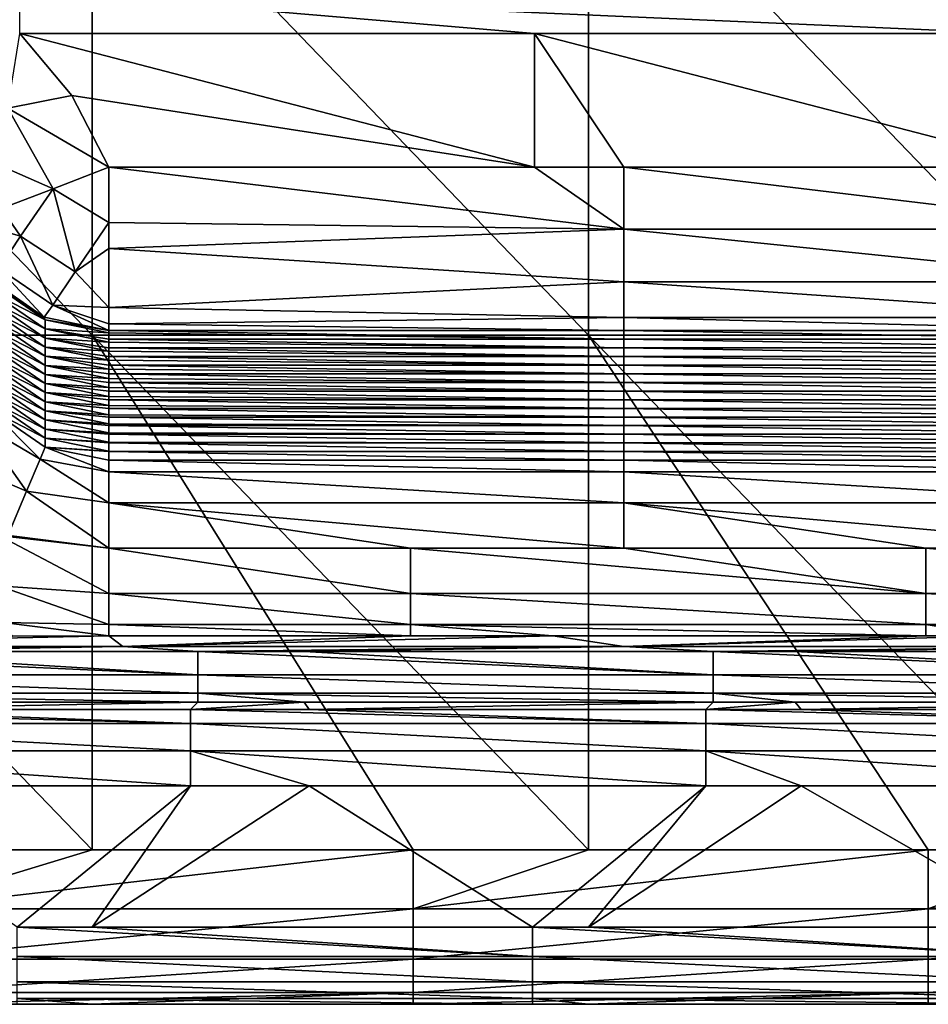
# Model space of a CAD drawing. Units: millimetres. Extents: x -216 to 208, y -459 to 264.
# Drawn here: x 123 to 158, y 62 to 100 of the extents above; entities that cross this region are included whole.
import ezdxf

# ---------------------------------------------------------------- set-up
doc = ezdxf.new("R2010")
doc.units = ezdxf.units.MM
doc.header["$LTSCALE"] = 65.185185
for name, color, linetype in [('10', 7, 'CONTINUOUS'), ('191', 7, 'CONTINUOUS'), ('203', 7, 'CONTINUOUS'), ('204', 7, 'CONTINUOUS'), ('21', 7, 'CONTINUOUS'), ('223', 7, 'CONTINUOUS'), ('224', 7, 'CONTINUOUS'), ('232', 7, 'CONTINUOUS'), ('233', 7, 'CONTINUOUS'), ('235', 7, 'CONTINUOUS'), ('237', 7, 'CONTINUOUS'), ('240', 7, 'CONTINUOUS'), ('25', 7, 'CONTINUOUS'), ('250', 7, 'CONTINUOUS'), ('262', 7, 'CONTINUOUS'), ('270', 7, 'CONTINUOUS'), ('279', 7, 'CONTINUOUS'), ('30', 7, 'CONTINUOUS'), ('33', 7, 'CONTINUOUS'), ('4', 7, 'CONTINUOUS'), ('6', 7, 'CONTINUOUS')]:
    doc.layers.add(name, color=color, linetype=linetype)

msp = doc.modelspace()

# ---------------------------------------------------------------- linework, layer by layer
at = {"layer": '10', "linetype": 'Continuous'}
for points in [[(124.57, 97.07, 390.035), (122.081, 96.589, 390.465), (122.539, 99.482, 390.035), (124.57, 97.07, 390.035)], [(126.008, 94.291, 390.035), (122.081, 96.589, 390.465), (124.57, 97.07, 390.035), (126.008, 94.291, 390.035)], [(122.081, 96.589, 390.465), (123.839, 93.454, 390.476), (120.711, 94.82, 391.862), (122.081, 96.589, 390.465)], [(126.008, 94.291, 390.035), (123.839, 93.454, 390.476), (122.081, 96.589, 390.465), (126.008, 94.291, 390.035)], [(123.839, 93.454, 390.476), (121.827, 92.691, 391.882), (120.711, 94.82, 391.862), (123.839, 93.454, 390.476)]]:
    msp.add_3dface(points, dxfattribs=at)
at = {"layer": '191', "linetype": 'Continuous'}
for points in [[(126.548, 75.677, 713.885), (107.079, 75.677, 713.885), (126.008, 76.082, 690.91), (126.548, 75.677, 713.885)], [(126.008, 76.082, 690.91), (107.079, 75.677, 713.885), (122.265, 76.078, 691.158), (126.008, 76.082, 690.91)], [(137.721, 76.082, 690.91), (126.548, 75.677, 713.885), (126.008, 76.082, 690.91), (137.721, 76.082, 690.91)], [(146.017, 75.677, 713.885), (126.548, 75.677, 713.885), (143.252, 76.082, 690.91), (146.017, 75.677, 713.885)], [(143.252, 76.082, 690.91), (126.548, 75.677, 713.885), (137.721, 76.082, 690.91), (143.252, 76.082, 690.91)], [(157.741, 76.082, 690.91), (146.017, 75.677, 713.885), (143.252, 76.082, 690.91), (157.741, 76.082, 690.91)], [(165.485, 75.677, 713.885), (146.017, 75.677, 713.885), (160.497, 76.082, 690.91), (165.485, 75.677, 713.885)], [(160.497, 76.082, 690.91), (146.017, 75.677, 713.885), (157.741, 76.082, 690.91), (160.497, 76.082, 690.91)]]:
    msp.add_3dface(points, dxfattribs=at)
at = {"layer": '203', "linetype": 'Continuous'}
for points in [[(126.008, 82.909, 681.491), (146.008, 82.909, 681.491), (146.008, 82.46, 683.491), (126.008, 82.909, 681.491)], [(126.008, 82.909, 681.491), (146.008, 82.46, 683.491), (126.008, 82.46, 683.491), (126.008, 82.909, 681.491)], [(146.008, 82.909, 681.491), (166.028, 82.909, 681.491), (166.028, 82.46, 683.491), (146.008, 82.909, 681.491)], [(146.008, 82.909, 681.491), (166.028, 82.46, 683.491), (146.008, 82.46, 683.491), (146.008, 82.909, 681.491)], [(146.008, 82.46, 683.491), (146.008, 81.257, 685.151), (126.008, 82.46, 683.491), (146.008, 82.46, 683.491)], [(126.008, 82.46, 683.491), (146.008, 81.257, 685.151), (126.008, 81.257, 685.151), (126.008, 82.46, 683.491)], [(166.028, 82.46, 683.491), (166.028, 81.257, 685.151), (146.008, 82.46, 683.491), (166.028, 82.46, 683.491)], [(146.008, 82.46, 683.491), (166.028, 81.257, 685.151), (146.008, 81.257, 685.151), (146.008, 82.46, 683.491)], [(146.008, 81.257, 685.151), (146.008, 79.495, 686.2), (126.008, 81.257, 685.151), (146.008, 81.257, 685.151)], [(146.008, 79.495, 686.2), (137.721, 79.495, 686.2), (126.008, 81.257, 685.151), (146.008, 79.495, 686.2)], [(126.008, 81.257, 685.151), (137.721, 79.495, 686.2), (126.008, 79.495, 686.2), (126.008, 81.257, 685.151)], [(166.028, 81.257, 685.151), (166.028, 79.495, 686.2), (146.008, 81.257, 685.151), (166.028, 81.257, 685.151)], [(166.028, 79.495, 686.2), (157.741, 79.495, 686.2), (146.008, 81.257, 685.151), (166.028, 79.495, 686.2)], [(146.008, 81.257, 685.151), (157.741, 79.495, 686.2), (146.008, 79.495, 686.2), (146.008, 81.257, 685.151)]]:
    msp.add_3dface(points, dxfattribs=at)
at = {"layer": '204', "linetype": 'Continuous'}
for points in [[(121.437, 84.851, 681.464), (123.33, 82.95, 683.608), (120.932, 84.365, 683.977), (121.437, 84.851, 681.464)], [(121.437, 84.851, 681.464), (123.527, 83.413, 681.484), (123.33, 82.95, 683.608), (121.437, 84.851, 681.464)], [(120.932, 84.365, 683.977), (122.803, 81.708, 685.325), (119.596, 83.076, 685.811), (120.932, 84.365, 683.977)], [(123.33, 82.95, 683.608), (122.803, 81.708, 685.325), (120.932, 84.365, 683.977), (123.33, 82.95, 683.608)], [(123.527, 83.413, 681.484), (126.008, 82.46, 683.491), (123.33, 82.95, 683.608), (123.527, 83.413, 681.484)], [(123.527, 83.413, 681.484), (126.008, 82.909, 681.491), (126.008, 82.46, 683.491), (123.527, 83.413, 681.484)], [(122.803, 81.708, 685.325), (122.071, 79.944, 686.308), (119.596, 83.076, 685.811), (122.803, 81.708, 685.325)], [(123.33, 82.95, 683.608), (126.008, 81.257, 685.151), (122.803, 81.708, 685.325), (123.33, 82.95, 683.608)], [(126.008, 82.46, 683.491), (126.008, 81.257, 685.151), (123.33, 82.95, 683.608), (126.008, 82.46, 683.491)], [(122.803, 81.708, 685.325), (126.008, 79.495, 686.2), (122.071, 79.944, 686.308), (122.803, 81.708, 685.325)], [(126.008, 81.257, 685.151), (126.008, 79.495, 686.2), (122.803, 81.708, 685.325), (126.008, 81.257, 685.151)]]:
    msp.add_3dface(points, dxfattribs=at)
at = {"layer": '21', "linetype": 'Continuous'}
for points in [[(161.121, 102.653, 389.187), (161.122, 99.482, 390.035), (122.539, 101.179, 389.805), (161.121, 102.653, 389.187)], [(122.539, 99.482, 390.035), (122.539, 101.179, 389.805), (142.539, 99.482, 390.035), (122.539, 99.482, 390.035)], [(122.539, 101.179, 389.805), (161.122, 99.482, 390.035), (142.539, 99.482, 390.035), (122.539, 101.179, 389.805)]]:
    msp.add_3dface(points, dxfattribs=at)
at = {"layer": '223', "linetype": 'Continuous'}
for points in [[(122.071, 79.944, 686.308), (126.008, 79.495, 686.2), (121.599, 80.053, 686.332), (122.071, 79.944, 686.308)], [(121.599, 80.053, 686.332), (126.008, 79.495, 686.2), (126.008, 77.734, 687.25), (121.599, 80.053, 686.332)], [(121.715, 78.025, 687.284), (121.599, 80.053, 686.332), (126.008, 77.734, 687.25), (121.715, 78.025, 687.284)], [(121.903, 76.609, 689.011), (121.715, 78.025, 687.284), (126.008, 76.531, 688.91), (121.903, 76.609, 689.011)], [(126.008, 76.531, 688.91), (121.715, 78.025, 687.284), (126.008, 77.734, 687.25), (126.008, 76.531, 688.91)], [(126.008, 76.082, 690.91), (122.265, 76.078, 691.158), (121.903, 76.609, 689.011), (126.008, 76.082, 690.91)], [(126.008, 76.082, 690.91), (121.903, 76.609, 689.011), (126.008, 76.531, 688.91), (126.008, 76.082, 690.91)]]:
    msp.add_3dface(points, dxfattribs=at)
at = {"layer": '224', "linetype": 'Continuous'}
for points in [[(126.008, 79.495, 686.2), (137.721, 79.495, 686.2), (137.721, 77.734, 687.25), (126.008, 79.495, 686.2)], [(126.008, 77.734, 687.25), (126.008, 79.495, 686.2), (137.721, 77.734, 687.25), (126.008, 77.734, 687.25)], [(137.721, 79.495, 686.2), (146.008, 79.495, 686.2), (157.741, 77.734, 687.25), (137.721, 79.495, 686.2)], [(137.721, 79.495, 686.2), (157.741, 77.734, 687.25), (137.721, 77.734, 687.25), (137.721, 79.495, 686.2)], [(146.008, 79.495, 686.2), (157.741, 79.495, 686.2), (157.741, 77.734, 687.25), (146.008, 79.495, 686.2)], [(157.741, 79.495, 686.2), (166.028, 79.495, 686.2), (177.741, 77.734, 687.25), (157.741, 79.495, 686.2)], [(157.741, 77.734, 687.25), (157.741, 79.495, 686.2), (177.741, 77.734, 687.25), (157.741, 77.734, 687.25)], [(126.008, 76.531, 688.91), (126.008, 77.734, 687.25), (137.721, 76.531, 688.91), (126.008, 76.531, 688.91)], [(126.008, 77.734, 687.25), (137.721, 77.734, 687.25), (137.721, 76.531, 688.91), (126.008, 77.734, 687.25)], [(157.741, 77.734, 687.25), (157.741, 76.531, 688.91), (137.721, 77.734, 687.25), (157.741, 77.734, 687.25)], [(137.721, 77.734, 687.25), (157.741, 76.531, 688.91), (137.721, 76.531, 688.91), (137.721, 77.734, 687.25)], [(157.741, 76.531, 688.91), (157.741, 77.734, 687.25), (177.741, 76.531, 688.91), (157.741, 76.531, 688.91)], [(177.741, 76.531, 688.91), (157.741, 77.734, 687.25), (177.741, 77.734, 687.25), (177.741, 76.531, 688.91)], [(137.721, 76.082, 690.91), (126.008, 76.082, 690.91), (126.008, 76.531, 688.91), (137.721, 76.082, 690.91)], [(137.721, 76.082, 690.91), (126.008, 76.531, 688.91), (137.721, 76.531, 688.91), (137.721, 76.082, 690.91)], [(157.741, 76.082, 690.91), (143.252, 76.082, 690.91), (137.721, 76.531, 688.91), (157.741, 76.082, 690.91)], [(157.741, 76.531, 688.91), (157.741, 76.082, 690.91), (137.721, 76.531, 688.91), (157.741, 76.531, 688.91)], [(143.252, 76.082, 690.91), (137.721, 76.082, 690.91), (137.721, 76.531, 688.91), (143.252, 76.082, 690.91)], [(177.741, 76.082, 690.91), (160.497, 76.082, 690.91), (157.741, 76.531, 688.91), (177.741, 76.082, 690.91)], [(177.741, 76.082, 690.91), (157.741, 76.531, 688.91), (177.741, 76.531, 688.91), (177.741, 76.082, 690.91)], [(160.497, 76.082, 690.91), (157.741, 76.082, 690.91), (157.741, 76.531, 688.91), (160.497, 76.082, 690.91)]]:
    msp.add_3dface(points, dxfattribs=at)
at = {"layer": '232', "linetype": 'Continuous'}
for points in [[(114.674, 70.259, 707.885), (129.177, 70.259, 707.885), (122.44, 64.772, 707.885), (114.674, 70.259, 707.885)], [(122.44, 64.772, 707.885), (129.177, 70.259, 707.885), (125.357, 64.772, 707.885), (122.44, 64.772, 707.885)], [(129.177, 70.259, 707.885), (133.786, 70.259, 707.885), (125.357, 64.772, 707.885), (129.177, 70.259, 707.885)], [(125.357, 64.772, 707.885), (133.786, 70.259, 707.885), (142.46, 64.772, 707.885), (125.357, 64.772, 707.885)], [(133.786, 70.259, 707.885), (149.197, 70.259, 707.885), (142.46, 64.772, 707.885), (133.786, 70.259, 707.885)], [(142.46, 64.772, 707.885), (149.197, 70.259, 707.885), (144.643, 64.772, 707.885), (142.46, 64.772, 707.885)], [(149.197, 70.259, 707.885), (152.899, 70.259, 707.885), (144.643, 64.772, 707.885), (149.197, 70.259, 707.885)], [(144.643, 64.772, 707.885), (152.899, 70.259, 707.885), (162.48, 64.772, 707.885), (144.643, 64.772, 707.885)], [(152.899, 70.259, 707.885), (169.217, 70.259, 707.885), (162.48, 64.772, 707.885), (152.899, 70.259, 707.885)]]:
    msp.add_3dface(points, dxfattribs=at)
at = {"layer": '233', "linetype": 'Continuous'}
for points in [[(106.071, 87.772, 745.885), (125.357, 87.772, 745.885), (106.071, 107.792, 745.885), (106.071, 87.772, 745.885)], [(106.071, 107.792, 745.885), (125.357, 87.772, 745.885), (125.357, 107.792, 745.885), (106.071, 107.792, 745.885)], [(125.357, 87.772, 745.885), (144.643, 87.772, 745.885), (125.357, 107.792, 745.885), (125.357, 87.772, 745.885)], [(125.357, 107.792, 745.885), (144.643, 87.772, 745.885), (144.643, 107.792, 745.885), (125.357, 107.792, 745.885)], [(144.643, 87.772, 745.885), (163.929, 87.772, 745.885), (144.643, 107.792, 745.885), (144.643, 87.772, 745.885)], [(144.643, 107.792, 745.885), (163.929, 87.772, 745.885), (163.929, 107.792, 745.885), (144.643, 107.792, 745.885)], [(117.8, 67.772, 745.885), (125.357, 67.772, 745.885), (106.071, 87.772, 745.885), (117.8, 67.772, 745.885)], [(106.071, 87.772, 745.885), (125.357, 67.772, 745.885), (125.357, 87.772, 745.885), (106.071, 87.772, 745.885)], [(137.82, 67.772, 745.885), (144.643, 67.772, 745.885), (125.357, 87.772, 745.885), (137.82, 67.772, 745.885)], [(125.357, 87.772, 745.885), (144.643, 67.772, 745.885), (144.643, 87.772, 745.885), (125.357, 87.772, 745.885)], [(125.357, 67.772, 745.885), (137.82, 67.772, 745.885), (125.357, 87.772, 745.885), (125.357, 67.772, 745.885)], [(157.84, 67.772, 745.885), (163.929, 67.772, 745.885), (144.643, 87.772, 745.885), (157.84, 67.772, 745.885)], [(144.643, 87.772, 745.885), (163.929, 67.772, 745.885), (163.929, 87.772, 745.885), (144.643, 87.772, 745.885)], [(144.643, 67.772, 745.885), (157.84, 67.772, 745.885), (144.643, 87.772, 745.885), (144.643, 67.772, 745.885)]]:
    msp.add_3dface(points, dxfattribs=at)
at = {"layer": '235', "linetype": 'Continuous'}
for points in [[(122.44, 61.772, 710.885), (125.357, 61.772, 710.885), (117.8, 61.772, 739.885), (122.44, 61.772, 710.885)], [(117.8, 61.772, 739.885), (125.357, 61.772, 710.885), (125.357, 61.772, 739.885), (117.8, 61.772, 739.885)], [(125.357, 61.772, 710.885), (142.46, 61.772, 710.885), (125.357, 61.772, 739.885), (125.357, 61.772, 710.885)], [(125.357, 61.772, 739.885), (142.46, 61.772, 710.885), (137.82, 61.772, 739.885), (125.357, 61.772, 739.885)], [(142.46, 61.772, 710.885), (144.643, 61.772, 710.885), (137.82, 61.772, 739.885), (142.46, 61.772, 710.885)], [(137.82, 61.772, 739.885), (144.643, 61.772, 710.885), (144.643, 61.772, 739.885), (137.82, 61.772, 739.885)], [(144.643, 61.772, 710.885), (162.48, 61.772, 710.885), (144.643, 61.772, 739.885), (144.643, 61.772, 710.885)], [(144.643, 61.772, 739.885), (162.48, 61.772, 710.885), (157.84, 61.772, 739.885), (144.643, 61.772, 739.885)]]:
    msp.add_3dface(points, dxfattribs=at)
at = {"layer": '237', "linetype": 'Continuous'}
for points in [[(107.079, 75.677, 713.885), (126.548, 75.677, 713.885), (109.439, 75.48, 713.885), (107.079, 75.677, 713.885)], [(109.439, 75.48, 713.885), (126.548, 75.677, 713.885), (114.505, 75.48, 713.885), (109.439, 75.48, 713.885)], [(114.505, 75.48, 713.885), (126.548, 75.677, 713.885), (129.459, 75.48, 713.885), (114.505, 75.48, 713.885)], [(126.548, 75.677, 713.885), (146.017, 75.677, 713.885), (129.459, 75.48, 713.885), (126.548, 75.677, 713.885)], [(129.459, 75.48, 713.885), (146.017, 75.677, 713.885), (133.589, 75.48, 713.885), (129.459, 75.48, 713.885)], [(133.589, 75.48, 713.885), (146.017, 75.677, 713.885), (149.479, 75.48, 713.885), (133.589, 75.48, 713.885)], [(146.017, 75.677, 713.885), (165.485, 75.677, 713.885), (149.479, 75.48, 713.885), (146.017, 75.677, 713.885)], [(149.479, 75.48, 713.885), (165.485, 75.677, 713.885), (152.673, 75.48, 713.885), (149.479, 75.48, 713.885)], [(152.673, 75.48, 713.885), (165.485, 75.677, 713.885), (169.499, 75.48, 713.885), (152.673, 75.48, 713.885)]]:
    msp.add_3dface(points, dxfattribs=at)
at = {"layer": '240', "linetype": 'Continuous'}
for points in [[(129.459, 73.505, 712.198), (114.674, 73.222, 710.416), (114.505, 73.505, 712.198), (129.459, 73.505, 712.198)], [(129.177, 73.222, 710.416), (114.674, 73.222, 710.416), (129.459, 73.505, 712.198), (129.177, 73.222, 710.416)], [(133.786, 73.222, 710.416), (129.177, 73.222, 710.416), (133.589, 73.505, 712.198), (133.786, 73.222, 710.416)], [(133.589, 73.505, 712.198), (129.177, 73.222, 710.416), (129.459, 73.505, 712.198), (133.589, 73.505, 712.198)], [(149.479, 73.505, 712.198), (133.786, 73.222, 710.416), (133.589, 73.505, 712.198), (149.479, 73.505, 712.198)], [(149.197, 73.222, 710.416), (133.786, 73.222, 710.416), (149.479, 73.505, 712.198), (149.197, 73.222, 710.416)], [(152.899, 73.222, 710.416), (149.197, 73.222, 710.416), (152.673, 73.505, 712.198), (152.899, 73.222, 710.416)], [(152.673, 73.505, 712.198), (149.197, 73.222, 710.416), (149.479, 73.505, 712.198), (152.673, 73.505, 712.198)], [(169.499, 73.505, 712.198), (152.899, 73.222, 710.416), (152.673, 73.505, 712.198), (169.499, 73.505, 712.198)], [(169.217, 73.222, 710.416), (152.899, 73.222, 710.416), (169.499, 73.505, 712.198), (169.217, 73.222, 710.416)]]:
    msp.add_3dface(points, dxfattribs=at)
at = {"layer": '25', "linetype": 'Continuous'}
for points in [[(124.57, 97.07, 390.035), (122.539, 99.482, 390.035), (142.539, 94.291, 390.035), (124.57, 97.07, 390.035)], [(122.539, 99.482, 390.035), (142.539, 99.482, 390.035), (142.539, 94.291, 390.035), (122.539, 99.482, 390.035)], [(142.539, 99.482, 390.035), (161.122, 99.482, 390.035), (162.559, 94.291, 390.035), (142.539, 99.482, 390.035)], [(142.539, 99.482, 390.035), (162.559, 94.291, 390.035), (146.007, 94.291, 390.035), (142.539, 99.482, 390.035)], [(142.539, 94.291, 390.035), (142.539, 99.482, 390.035), (146.007, 94.291, 390.035), (142.539, 94.291, 390.035)], [(126.008, 94.291, 390.035), (124.57, 97.07, 390.035), (142.539, 94.291, 390.035), (126.008, 94.291, 390.035)]]:
    msp.add_3dface(points, dxfattribs=at)
at = {"layer": '250', "linetype": 'Continuous'}
for points in [[(137.82, 67.772, 745.885), (125.357, 67.772, 745.885), (117.8, 65.476, 745.429), (137.82, 67.772, 745.885)], [(137.82, 67.772, 745.885), (117.8, 65.476, 745.429), (137.82, 65.476, 745.429), (137.82, 67.772, 745.885)], [(125.357, 67.772, 745.885), (117.8, 67.772, 745.885), (117.8, 65.476, 745.429), (125.357, 67.772, 745.885)], [(157.84, 67.772, 745.885), (144.643, 67.772, 745.885), (137.82, 65.476, 745.429), (157.84, 67.772, 745.885)], [(157.84, 67.772, 745.885), (137.82, 65.476, 745.429), (157.84, 65.476, 745.429), (157.84, 67.772, 745.885)], [(144.643, 67.772, 745.885), (137.82, 67.772, 745.885), (137.82, 65.476, 745.429), (144.643, 67.772, 745.885)], [(177.86, 67.772, 745.885), (163.929, 67.772, 745.885), (157.84, 65.476, 745.429), (177.86, 67.772, 745.885)], [(177.86, 67.772, 745.885), (157.84, 65.476, 745.429), (177.86, 65.476, 745.429), (177.86, 67.772, 745.885)], [(163.929, 67.772, 745.885), (157.84, 67.772, 745.885), (157.84, 65.476, 745.429), (163.929, 67.772, 745.885)], [(117.8, 65.476, 745.429), (117.8, 63.529, 744.128), (137.82, 65.476, 745.429), (117.8, 65.476, 745.429)], [(137.82, 65.476, 745.429), (117.8, 63.529, 744.128), (137.82, 63.529, 744.128), (137.82, 65.476, 745.429)], [(137.82, 65.476, 745.429), (137.82, 63.529, 744.128), (157.84, 65.476, 745.429), (137.82, 65.476, 745.429)], [(157.84, 65.476, 745.429), (137.82, 63.529, 744.128), (157.84, 63.529, 744.128), (157.84, 65.476, 745.429)], [(157.84, 65.476, 745.429), (157.84, 63.529, 744.128), (177.86, 65.476, 745.429), (157.84, 65.476, 745.429)], [(177.86, 65.476, 745.429), (157.84, 63.529, 744.128), (177.86, 63.529, 744.128), (177.86, 65.476, 745.429)], [(117.8, 63.529, 744.128), (117.8, 62.228, 742.182), (137.82, 63.529, 744.128), (117.8, 63.529, 744.128)], [(137.82, 63.529, 744.128), (117.8, 62.228, 742.182), (137.82, 62.228, 742.182), (137.82, 63.529, 744.128)], [(137.82, 63.529, 744.128), (137.82, 62.228, 742.182), (157.84, 63.529, 744.128), (137.82, 63.529, 744.128)], [(157.84, 63.529, 744.128), (137.82, 62.228, 742.182), (157.84, 62.228, 742.182), (157.84, 63.529, 744.128)], [(157.84, 63.529, 744.128), (157.84, 62.228, 742.182), (177.86, 63.529, 744.128), (157.84, 63.529, 744.128)], [(177.86, 63.529, 744.128), (157.84, 62.228, 742.182), (177.86, 62.228, 742.182), (177.86, 63.529, 744.128)], [(117.8, 61.772, 739.885), (125.357, 61.772, 739.885), (137.82, 62.228, 742.182), (117.8, 61.772, 739.885)], [(117.8, 62.228, 742.182), (117.8, 61.772, 739.885), (137.82, 62.228, 742.182), (117.8, 62.228, 742.182)], [(125.357, 61.772, 739.885), (137.82, 61.772, 739.885), (137.82, 62.228, 742.182), (125.357, 61.772, 739.885)], [(137.82, 61.772, 739.885), (144.643, 61.772, 739.885), (157.84, 62.228, 742.182), (137.82, 61.772, 739.885)], [(137.82, 62.228, 742.182), (137.82, 61.772, 739.885), (157.84, 62.228, 742.182), (137.82, 62.228, 742.182)], [(144.643, 61.772, 739.885), (157.84, 61.772, 739.885), (157.84, 62.228, 742.182), (144.643, 61.772, 739.885)], [(157.84, 62.228, 742.182), (157.84, 61.772, 739.885), (177.86, 62.228, 742.182), (157.84, 62.228, 742.182)]]:
    msp.add_3dface(points, dxfattribs=at)
at = {"layer": '262', "linetype": 'Continuous'}
for points in [[(122.44, 64.772, 707.885), (125.357, 64.772, 707.885), (142.46, 63.624, 708.114), (122.44, 64.772, 707.885)], [(122.44, 64.772, 707.885), (142.46, 63.624, 708.114), (122.44, 63.624, 708.114), (122.44, 64.772, 707.885)], [(125.357, 64.772, 707.885), (142.46, 64.772, 707.885), (142.46, 63.624, 708.114), (125.357, 64.772, 707.885)], [(142.46, 64.772, 707.885), (144.643, 64.772, 707.885), (162.48, 63.624, 708.114), (142.46, 64.772, 707.885)], [(142.46, 64.772, 707.885), (162.48, 63.624, 708.114), (142.46, 63.624, 708.114), (142.46, 64.772, 707.885)], [(144.643, 64.772, 707.885), (162.48, 64.772, 707.885), (162.48, 63.624, 708.114), (144.643, 64.772, 707.885)], [(142.46, 63.624, 708.114), (142.46, 62.65, 708.764), (122.44, 63.624, 708.114), (142.46, 63.624, 708.114)], [(122.44, 63.624, 708.114), (142.46, 62.65, 708.764), (122.44, 62.65, 708.764), (122.44, 63.624, 708.114)], [(162.48, 63.624, 708.114), (162.48, 62.65, 708.764), (142.46, 63.624, 708.114), (162.48, 63.624, 708.114)], [(142.46, 63.624, 708.114), (162.48, 62.65, 708.764), (142.46, 62.65, 708.764), (142.46, 63.624, 708.114)], [(142.46, 62.65, 708.764), (142.46, 62, 709.737), (122.44, 62.65, 708.764), (142.46, 62.65, 708.764)], [(122.44, 62.65, 708.764), (142.46, 62, 709.737), (122.44, 62, 709.737), (122.44, 62.65, 708.764)], [(162.48, 62.65, 708.764), (162.48, 62, 709.737), (142.46, 62.65, 708.764), (162.48, 62.65, 708.764)], [(142.46, 62.65, 708.764), (162.48, 62, 709.737), (142.46, 62, 709.737), (142.46, 62.65, 708.764)], [(142.46, 61.772, 710.885), (125.357, 61.772, 710.885), (122.44, 62, 709.737), (142.46, 61.772, 710.885)], [(142.46, 62, 709.737), (142.46, 61.772, 710.885), (122.44, 62, 709.737), (142.46, 62, 709.737)], [(125.357, 61.772, 710.885), (122.44, 61.772, 710.885), (122.44, 62, 709.737), (125.357, 61.772, 710.885)], [(162.48, 61.772, 710.885), (144.643, 61.772, 710.885), (142.46, 62, 709.737), (162.48, 61.772, 710.885)], [(162.48, 62, 709.737), (162.48, 61.772, 710.885), (142.46, 62, 709.737), (162.48, 62, 709.737)], [(144.643, 61.772, 710.885), (142.46, 61.772, 710.885), (142.46, 62, 709.737), (144.643, 61.772, 710.885)]]:
    msp.add_3dface(points, dxfattribs=at)
at = {"layer": '270', "linetype": 'Continuous'}
for points in [[(109.439, 75.48, 713.885), (114.505, 75.48, 713.885), (129.459, 74.572, 713.667), (109.439, 75.48, 713.885)], [(109.439, 74.572, 713.667), (109.439, 75.48, 713.885), (129.459, 74.572, 713.667), (109.439, 74.572, 713.667)], [(114.505, 75.48, 713.885), (129.459, 75.48, 713.885), (129.459, 74.572, 713.667), (114.505, 75.48, 713.885)], [(129.459, 75.48, 713.885), (133.589, 75.48, 713.885), (149.479, 74.572, 713.667), (129.459, 75.48, 713.885)], [(129.459, 74.572, 713.667), (129.459, 75.48, 713.885), (149.479, 74.572, 713.667), (129.459, 74.572, 713.667)], [(133.589, 75.48, 713.885), (149.479, 75.48, 713.885), (149.479, 74.572, 713.667), (133.589, 75.48, 713.885)], [(149.479, 75.48, 713.885), (152.673, 75.48, 713.885), (169.499, 74.572, 713.667), (149.479, 75.48, 713.885)], [(149.479, 74.572, 713.667), (149.479, 75.48, 713.885), (169.499, 74.572, 713.667), (149.479, 74.572, 713.667)], [(152.673, 75.48, 713.885), (169.499, 75.48, 713.885), (169.499, 74.572, 713.667), (152.673, 75.48, 713.885)], [(109.439, 73.862, 713.061), (109.439, 74.572, 713.667), (129.459, 73.862, 713.061), (109.439, 73.862, 713.061)], [(129.459, 73.862, 713.061), (109.439, 74.572, 713.667), (129.459, 74.572, 713.667), (129.459, 73.862, 713.061)], [(129.459, 73.862, 713.061), (129.459, 74.572, 713.667), (149.479, 73.862, 713.061), (129.459, 73.862, 713.061)], [(149.479, 73.862, 713.061), (129.459, 74.572, 713.667), (149.479, 74.572, 713.667), (149.479, 73.862, 713.061)], [(149.479, 73.862, 713.061), (149.479, 74.572, 713.667), (169.499, 73.862, 713.061), (149.479, 73.862, 713.061)], [(169.499, 73.862, 713.061), (149.479, 74.572, 713.667), (169.499, 74.572, 713.667), (169.499, 73.862, 713.061)], [(129.459, 73.505, 712.198), (114.505, 73.505, 712.198), (109.439, 73.862, 713.061), (129.459, 73.505, 712.198)], [(129.459, 73.505, 712.198), (109.439, 73.862, 713.061), (129.459, 73.862, 713.061), (129.459, 73.505, 712.198)], [(149.479, 73.505, 712.198), (133.589, 73.505, 712.198), (129.459, 73.862, 713.061), (149.479, 73.505, 712.198)], [(149.479, 73.505, 712.198), (129.459, 73.862, 713.061), (149.479, 73.862, 713.061), (149.479, 73.505, 712.198)], [(133.589, 73.505, 712.198), (129.459, 73.505, 712.198), (129.459, 73.862, 713.061), (133.589, 73.505, 712.198)], [(169.499, 73.505, 712.198), (152.673, 73.505, 712.198), (149.479, 73.862, 713.061), (169.499, 73.505, 712.198)], [(169.499, 73.505, 712.198), (149.479, 73.862, 713.061), (169.499, 73.862, 713.061), (169.499, 73.505, 712.198)], [(152.673, 73.505, 712.198), (149.479, 73.505, 712.198), (149.479, 73.862, 713.061), (152.673, 73.505, 712.198)]]:
    msp.add_3dface(points, dxfattribs=at)
at = {"layer": '279', "linetype": 'Continuous'}
for points in [[(109.157, 73.222, 710.416), (114.674, 73.222, 710.416), (129.177, 72.686, 709.122), (109.157, 73.222, 710.416)], [(109.157, 72.686, 709.122), (109.157, 73.222, 710.416), (129.177, 72.686, 709.122), (109.157, 72.686, 709.122)], [(114.674, 73.222, 710.416), (129.177, 73.222, 710.416), (129.177, 72.686, 709.122), (114.674, 73.222, 710.416)], [(129.177, 73.222, 710.416), (133.786, 73.222, 710.416), (149.197, 72.686, 709.122), (129.177, 73.222, 710.416)], [(129.177, 72.686, 709.122), (129.177, 73.222, 710.416), (149.197, 72.686, 709.122), (129.177, 72.686, 709.122)], [(133.786, 73.222, 710.416), (149.197, 73.222, 710.416), (149.197, 72.686, 709.122), (133.786, 73.222, 710.416)], [(149.197, 73.222, 710.416), (152.899, 73.222, 710.416), (169.217, 72.686, 709.122), (149.197, 73.222, 710.416)], [(149.197, 72.686, 709.122), (149.197, 73.222, 710.416), (169.217, 72.686, 709.122), (149.197, 72.686, 709.122)], [(152.899, 73.222, 710.416), (169.217, 73.222, 710.416), (169.217, 72.686, 709.122), (152.899, 73.222, 710.416)], [(109.157, 71.621, 708.212), (109.157, 72.686, 709.122), (129.177, 71.621, 708.212), (109.157, 71.621, 708.212)], [(129.177, 71.621, 708.212), (109.157, 72.686, 709.122), (129.177, 72.686, 709.122), (129.177, 71.621, 708.212)], [(129.177, 71.621, 708.212), (129.177, 72.686, 709.122), (149.197, 71.621, 708.212), (129.177, 71.621, 708.212)], [(149.197, 71.621, 708.212), (129.177, 72.686, 709.122), (149.197, 72.686, 709.122), (149.197, 71.621, 708.212)], [(149.197, 71.621, 708.212), (149.197, 72.686, 709.122), (169.217, 71.621, 708.212), (149.197, 71.621, 708.212)], [(169.217, 71.621, 708.212), (149.197, 72.686, 709.122), (169.217, 72.686, 709.122), (169.217, 71.621, 708.212)], [(129.177, 70.259, 707.885), (114.674, 70.259, 707.885), (109.157, 71.621, 708.212), (129.177, 70.259, 707.885)], [(129.177, 70.259, 707.885), (109.157, 71.621, 708.212), (129.177, 71.621, 708.212), (129.177, 70.259, 707.885)], [(149.197, 70.259, 707.885), (133.786, 70.259, 707.885), (129.177, 71.621, 708.212), (149.197, 70.259, 707.885)], [(149.197, 70.259, 707.885), (129.177, 71.621, 708.212), (149.197, 71.621, 708.212), (149.197, 70.259, 707.885)], [(133.786, 70.259, 707.885), (129.177, 70.259, 707.885), (129.177, 71.621, 708.212), (133.786, 70.259, 707.885)], [(169.217, 70.259, 707.885), (152.899, 70.259, 707.885), (149.197, 71.621, 708.212), (169.217, 70.259, 707.885)], [(169.217, 70.259, 707.885), (149.197, 71.621, 708.212), (169.217, 71.621, 708.212), (169.217, 70.259, 707.885)], [(152.899, 70.259, 707.885), (149.197, 70.259, 707.885), (149.197, 71.621, 708.212), (152.899, 70.259, 707.885)]]:
    msp.add_3dface(points, dxfattribs=at)
at = {"layer": '30', "linetype": 'Continuous'}
for points in [[(121.421, 89.9, 396.308), (123.488, 88.463, 396.283), (121.437, 89.795, 401.309), (121.421, 89.9, 396.308)], [(121.437, 89.795, 401.309), (123.488, 88.463, 396.283), (123.525, 88.359, 401.284), (121.437, 89.795, 401.309)], [(121.437, 89.795, 401.309), (123.525, 88.359, 401.284), (121.437, 89.442, 421.326), (121.437, 89.795, 401.309)], [(121.437, 89.442, 421.326), (123.525, 88.359, 401.284), (123.525, 88.006, 421.3), (121.437, 89.442, 421.326)], [(121.437, 89.442, 421.326), (123.525, 88.006, 421.3), (121.437, 89.089, 441.343), (121.437, 89.442, 421.326)], [(121.437, 89.089, 441.343), (123.525, 88.006, 421.3), (123.525, 87.653, 441.317), (121.437, 89.089, 441.343)], [(121.437, 89.089, 441.343), (123.525, 87.653, 441.317), (121.437, 88.735, 461.36), (121.437, 89.089, 441.343)], [(121.437, 88.735, 461.36), (123.525, 87.653, 441.317), (123.525, 87.299, 461.334), (121.437, 88.735, 461.36)], [(121.437, 88.735, 461.36), (123.525, 87.299, 461.334), (121.437, 88.382, 481.376), (121.437, 88.735, 461.36)], [(121.437, 88.382, 481.376), (123.525, 87.299, 461.334), (123.525, 86.946, 481.351), (121.437, 88.382, 481.376)], [(121.437, 88.382, 481.376), (123.525, 86.946, 481.351), (121.437, 88.029, 501.393), (121.437, 88.382, 481.376)], [(123.488, 88.463, 396.283), (126.008, 87.942, 396.273), (123.525, 88.359, 401.284), (123.488, 88.463, 396.283)], [(126.008, 87.942, 396.273), (126.008, 87.854, 401.275), (123.525, 88.359, 401.284), (126.008, 87.942, 396.273)], [(123.525, 88.359, 401.284), (126.008, 87.854, 401.275), (123.525, 88.006, 421.3), (123.525, 88.359, 401.284)], [(121.437, 88.029, 501.393), (123.525, 86.946, 481.351), (123.525, 86.593, 501.368), (121.437, 88.029, 501.393)], [(121.437, 88.029, 501.393), (123.525, 86.593, 501.368), (121.437, 87.676, 521.41), (121.437, 88.029, 501.393)], [(126.008, 87.854, 401.275), (126.008, 87.606, 415.288), (123.525, 88.006, 421.3), (126.008, 87.854, 401.275)], [(126.008, 87.606, 415.288), (126.008, 87.5, 421.292), (123.525, 88.006, 421.3), (126.008, 87.606, 415.288)], [(123.525, 88.006, 421.3), (126.008, 87.5, 421.292), (123.525, 87.653, 441.317), (123.525, 88.006, 421.3)], [(121.437, 87.676, 521.41), (123.525, 86.593, 501.368), (123.525, 86.24, 521.385), (121.437, 87.676, 521.41)], [(121.437, 87.676, 521.41), (123.525, 86.24, 521.385), (121.437, 87.322, 541.427), (121.437, 87.676, 521.41)], [(126.008, 87.5, 421.292), (126.008, 87.271, 434.302), (123.525, 87.653, 441.317), (126.008, 87.5, 421.292)], [(126.008, 87.271, 434.302), (126.008, 87.147, 441.308), (123.525, 87.653, 441.317), (126.008, 87.271, 434.302)], [(123.525, 87.653, 441.317), (126.008, 87.147, 441.308), (123.525, 87.299, 461.334), (123.525, 87.653, 441.317)], [(121.437, 87.322, 541.427), (123.525, 86.24, 521.385), (123.525, 85.886, 541.402), (121.437, 87.322, 541.427)], [(121.437, 87.322, 541.427), (123.525, 85.886, 541.402), (121.437, 86.969, 561.444), (121.437, 87.322, 541.427)], [(126.008, 87.147, 441.308), (126.008, 86.935, 453.317), (123.525, 87.299, 461.334), (126.008, 87.147, 441.308)], [(126.008, 86.935, 453.317), (126.008, 86.794, 461.325), (123.525, 87.299, 461.334), (126.008, 86.935, 453.317)], [(123.525, 87.299, 461.334), (126.008, 86.794, 461.325), (123.525, 86.946, 481.351), (123.525, 87.299, 461.334)], [(121.437, 86.969, 561.444), (123.525, 85.886, 541.402), (123.525, 85.533, 561.419), (121.437, 86.969, 561.444)], [(121.437, 86.969, 561.444), (123.525, 85.533, 561.419), (121.437, 86.616, 581.461), (121.437, 86.969, 561.444)], [(126.008, 86.794, 461.325), (126.008, 86.6, 472.331), (123.525, 86.946, 481.351), (126.008, 86.794, 461.325)], [(126.008, 86.6, 472.331), (126.008, 86.441, 481.342), (123.525, 86.946, 481.351), (126.008, 86.6, 472.331)], [(123.525, 86.946, 481.351), (126.008, 86.441, 481.342), (123.525, 86.593, 501.368), (123.525, 86.946, 481.351)], [(121.437, 86.616, 581.461), (123.525, 85.533, 561.419), (123.525, 85.18, 581.436), (121.437, 86.616, 581.461)], [(121.437, 86.616, 581.461), (123.525, 85.18, 581.436), (121.437, 86.263, 601.478), (121.437, 86.616, 581.461)], [(126.008, 86.441, 481.342), (126.008, 86.264, 491.346), (123.525, 86.593, 501.368), (126.008, 86.441, 481.342)], [(126.008, 86.264, 491.346), (126.008, 86.087, 501.359), (123.525, 86.593, 501.368), (126.008, 86.264, 491.346)], [(123.525, 86.593, 501.368), (126.008, 86.087, 501.359), (123.525, 86.24, 521.385), (123.525, 86.593, 501.368)], [(121.437, 86.263, 601.478), (123.525, 85.18, 581.436), (123.525, 84.827, 601.452), (121.437, 86.263, 601.478)], [(121.437, 86.263, 601.478), (123.525, 84.827, 601.452), (121.437, 85.909, 621.495), (121.437, 86.263, 601.478)], [(126.008, 86.087, 501.359), (126.008, 85.929, 510.36), (123.525, 86.24, 521.385), (126.008, 86.087, 501.359)], [(126.008, 85.929, 510.36), (126.008, 85.734, 521.376), (123.525, 86.24, 521.385), (126.008, 85.929, 510.36)], [(123.525, 86.24, 521.385), (126.008, 85.734, 521.376), (123.525, 85.886, 541.402), (123.525, 86.24, 521.385)], [(121.437, 85.909, 621.495), (123.525, 84.827, 601.452), (123.525, 84.473, 621.469), (121.437, 85.909, 621.495)], [(121.437, 85.909, 621.495), (123.525, 84.473, 621.469), (121.437, 85.556, 641.512), (121.437, 85.909, 621.495)], [(126.008, 85.734, 521.376), (126.008, 85.593, 529.375), (123.525, 85.886, 541.402), (126.008, 85.734, 521.376)], [(126.008, 85.593, 529.375), (126.008, 85.381, 541.393), (123.525, 85.886, 541.402), (126.008, 85.593, 529.375)], [(123.525, 85.886, 541.402), (126.008, 85.381, 541.393), (123.525, 85.533, 561.419), (123.525, 85.886, 541.402)], [(121.437, 85.556, 641.512), (123.525, 84.473, 621.469), (123.525, 84.12, 641.486), (121.437, 85.556, 641.512)], [(121.437, 85.556, 641.512), (123.525, 84.12, 641.486), (121.437, 85.203, 661.528), (121.437, 85.556, 641.512)], [(126.008, 85.381, 541.393), (126.008, 85.257, 548.389), (123.525, 85.533, 561.419), (126.008, 85.381, 541.393)], [(126.008, 85.257, 548.389), (126.008, 85.028, 561.41), (123.525, 85.533, 561.419), (126.008, 85.257, 548.389)], [(123.525, 85.533, 561.419), (126.008, 85.028, 561.41), (123.525, 85.18, 581.436), (123.525, 85.533, 561.419)], [(121.437, 85.203, 661.528), (123.525, 84.12, 641.486), (123.525, 83.767, 661.503), (121.437, 85.203, 661.528)], [(121.437, 85.203, 661.528), (123.525, 83.767, 661.503), (121.437, 84.851, 681.464), (121.437, 85.203, 661.528)], [(126.008, 85.028, 561.41), (126.008, 84.922, 567.404), (123.525, 85.18, 581.436), (126.008, 85.028, 561.41)], [(126.008, 84.922, 567.404), (126.008, 84.674, 581.427), (123.525, 85.18, 581.436), (126.008, 84.922, 567.404)], [(123.525, 85.18, 581.436), (126.008, 84.674, 581.427), (123.525, 84.827, 601.452), (123.525, 85.18, 581.436)], [(121.437, 84.851, 681.464), (123.525, 83.767, 661.503), (123.527, 83.413, 681.484), (121.437, 84.851, 681.464)], [(126.008, 84.674, 581.427), (126.008, 84.586, 586.418), (123.525, 84.827, 601.452), (126.008, 84.674, 581.427)], [(126.008, 84.586, 586.418), (126.008, 84.321, 601.444), (123.525, 84.827, 601.452), (126.008, 84.586, 586.418)], [(123.525, 84.827, 601.452), (126.008, 84.321, 601.444), (123.525, 84.473, 621.469), (123.525, 84.827, 601.452)], [(126.008, 84.321, 601.444), (126.008, 84.251, 605.433), (123.525, 84.473, 621.469), (126.008, 84.321, 601.444)], [(126.008, 84.251, 605.433), (126.008, 83.968, 621.46), (123.525, 84.473, 621.469), (126.008, 84.251, 605.433)], [(123.525, 84.473, 621.469), (126.008, 83.968, 621.46), (123.525, 84.12, 641.486), (123.525, 84.473, 621.469)], [(126.008, 83.968, 621.46), (126.008, 83.915, 624.448), (123.525, 84.12, 641.486), (126.008, 83.968, 621.46)], [(126.008, 83.915, 624.448), (126.008, 83.615, 641.477), (123.525, 84.12, 641.486), (126.008, 83.915, 624.448)], [(123.525, 84.12, 641.486), (126.008, 83.615, 641.477), (123.525, 83.767, 661.503), (123.525, 84.12, 641.486)], [(126.008, 83.615, 641.477), (126.008, 83.58, 643.462), (123.525, 83.767, 661.503), (126.008, 83.615, 641.477)], [(126.008, 83.58, 643.462), (126.008, 83.261, 661.494), (123.525, 83.767, 661.503), (126.008, 83.58, 643.462)], [(123.525, 83.767, 661.503), (126.008, 83.261, 661.494), (123.527, 83.413, 681.484), (123.525, 83.767, 661.503)], [(126.008, 83.244, 662.477), (126.008, 82.909, 681.491), (123.527, 83.413, 681.484), (126.008, 83.244, 662.477)], [(126.008, 83.261, 661.494), (126.008, 83.244, 662.477), (123.527, 83.413, 681.484), (126.008, 83.261, 661.494)]]:
    msp.add_3dface(points, dxfattribs=at)
at = {"layer": '33', "linetype": 'Continuous'}
for points in [[(126.008, 92.137, 390.412), (126.008, 94.291, 390.035), (146.008, 91.887, 390.508), (126.008, 92.137, 390.412)], [(126.008, 94.291, 390.035), (142.539, 94.291, 390.035), (146.008, 91.887, 390.508), (126.008, 94.291, 390.035)], [(142.539, 94.291, 390.035), (146.007, 94.291, 390.035), (146.008, 91.887, 390.508), (142.539, 94.291, 390.035)], [(146.007, 94.291, 390.035), (162.559, 94.291, 390.035), (166.028, 91.887, 390.508), (146.007, 94.291, 390.035)], [(146.008, 91.887, 390.508), (146.007, 94.291, 390.035), (166.028, 91.887, 390.508), (146.008, 91.887, 390.508)], [(126.008, 91.13, 390.878), (126.008, 92.137, 390.412), (146.008, 91.887, 390.508), (126.008, 91.13, 390.878)], [(146.008, 89.841, 391.856), (126.008, 91.13, 390.878), (146.008, 91.887, 390.508), (146.008, 89.841, 391.856)], [(146.008, 89.841, 391.856), (146.008, 91.887, 390.508), (166.028, 89.841, 391.856), (146.008, 89.841, 391.856)], [(166.028, 89.841, 391.856), (146.008, 91.887, 390.508), (166.028, 91.887, 390.508), (166.028, 89.841, 391.856)], [(126.008, 88.847, 393.116), (126.008, 91.13, 390.878), (146.008, 89.841, 391.856), (126.008, 88.847, 393.116)], [(146.008, 88.457, 393.878), (126.008, 88.847, 393.116), (146.008, 89.841, 391.856), (146.008, 88.457, 393.878)], [(146.008, 88.457, 393.878), (146.008, 89.841, 391.856), (166.028, 88.457, 393.878), (146.008, 88.457, 393.878)], [(166.028, 88.457, 393.878), (146.008, 89.841, 391.856), (166.028, 89.841, 391.856), (166.028, 88.457, 393.878)], [(126.008, 88.202, 394.584), (126.008, 88.847, 393.116), (146.008, 88.457, 393.878), (126.008, 88.202, 394.584)], [(146.008, 87.942, 396.273), (126.008, 88.202, 394.584), (146.008, 88.457, 393.878), (146.008, 87.942, 396.273)], [(166.028, 87.942, 396.273), (146.008, 87.942, 396.273), (146.008, 88.457, 393.878), (166.028, 87.942, 396.273)], [(166.028, 87.942, 396.273), (146.008, 88.457, 393.878), (166.028, 88.457, 393.878), (166.028, 87.942, 396.273)], [(126.008, 87.942, 396.273), (126.008, 88.202, 394.584), (146.008, 87.942, 396.273), (126.008, 87.942, 396.273)]]:
    msp.add_3dface(points, dxfattribs=at)
at = {"layer": '4', "linetype": 'Continuous'}
for points in [[(126.008, 94.291, 390.035), (126.008, 92.137, 390.412), (123.839, 93.454, 390.476), (126.008, 94.291, 390.035)], [(123.839, 93.454, 390.476), (122.571, 91.616, 391.765), (121.827, 92.691, 391.882), (123.839, 93.454, 390.476)], [(123.839, 93.454, 390.476), (124.694, 90.229, 391.685), (122.571, 91.616, 391.765), (123.839, 93.454, 390.476)], [(126.008, 92.137, 390.412), (124.694, 90.229, 391.685), (123.839, 93.454, 390.476), (126.008, 92.137, 390.412)], [(121.827, 92.691, 391.882), (122.571, 91.616, 391.765), (120.54, 92.201, 393.924), (121.827, 92.691, 391.882)], [(122.571, 91.616, 391.765), (121.732, 90.36, 393.819), (120.54, 92.201, 393.924), (122.571, 91.616, 391.765)], [(126.008, 92.137, 390.412), (126.008, 91.13, 390.878), (124.694, 90.229, 391.685), (126.008, 92.137, 390.412)], [(122.571, 91.616, 391.765), (123.83, 88.936, 393.757), (121.732, 90.36, 393.819), (122.571, 91.616, 391.765)], [(124.694, 90.229, 391.685), (123.83, 88.936, 393.757), (122.571, 91.616, 391.765), (124.694, 90.229, 391.685)], [(126.008, 91.13, 390.878), (126.008, 88.847, 393.116), (124.694, 90.229, 391.685), (126.008, 91.13, 390.878)], [(121.421, 89.9, 396.308), (121.732, 90.36, 393.819), (123.488, 88.463, 396.283), (121.421, 89.9, 396.308)], [(123.83, 88.936, 393.757), (123.488, 88.463, 396.283), (121.732, 90.36, 393.819), (123.83, 88.936, 393.757)], [(124.694, 90.229, 391.685), (126.008, 88.847, 393.116), (123.83, 88.936, 393.757), (124.694, 90.229, 391.685)], [(123.83, 88.936, 393.757), (126.008, 87.942, 396.273), (123.488, 88.463, 396.283), (123.83, 88.936, 393.757)], [(126.008, 88.202, 394.584), (126.008, 87.942, 396.273), (123.83, 88.936, 393.757), (126.008, 88.202, 394.584)], [(126.008, 88.847, 393.116), (126.008, 88.202, 394.584), (123.83, 88.936, 393.757), (126.008, 88.847, 393.116)]]:
    msp.add_3dface(points, dxfattribs=at)
at = {"layer": '6', "linetype": 'Continuous'}
for points in [[(146.008, 87.606, 415.288), (126.008, 87.942, 396.273), (146.008, 87.942, 396.273), (146.008, 87.606, 415.288)], [(126.008, 87.942, 396.273), (146.008, 87.606, 415.288), (126.008, 87.854, 401.275), (126.008, 87.942, 396.273)], [(126.008, 87.854, 401.275), (146.008, 87.606, 415.288), (126.008, 87.606, 415.288), (126.008, 87.854, 401.275)], [(146.008, 87.606, 415.288), (146.008, 87.271, 434.302), (126.008, 87.606, 415.288), (146.008, 87.606, 415.288)], [(126.008, 87.606, 415.288), (146.008, 87.271, 434.302), (126.008, 87.5, 421.292), (126.008, 87.606, 415.288)], [(146.008, 87.606, 415.288), (146.008, 87.942, 396.273), (166.028, 87.606, 415.288), (146.008, 87.606, 415.288)], [(166.028, 87.606, 415.288), (146.008, 87.942, 396.273), (166.028, 87.942, 396.273), (166.028, 87.606, 415.288)], [(146.008, 87.271, 434.302), (146.008, 87.606, 415.288), (166.028, 87.271, 434.302), (146.008, 87.271, 434.302)], [(166.028, 87.271, 434.302), (146.008, 87.606, 415.288), (166.028, 87.606, 415.288), (166.028, 87.271, 434.302)], [(126.008, 87.5, 421.292), (146.008, 87.271, 434.302), (126.008, 87.271, 434.302), (126.008, 87.5, 421.292)], [(146.008, 87.271, 434.302), (146.008, 86.935, 453.317), (126.008, 87.271, 434.302), (146.008, 87.271, 434.302)], [(126.008, 87.271, 434.302), (146.008, 86.935, 453.317), (126.008, 87.147, 441.308), (126.008, 87.271, 434.302)], [(146.008, 86.935, 453.317), (146.008, 87.271, 434.302), (166.028, 86.935, 453.317), (146.008, 86.935, 453.317)], [(166.028, 86.935, 453.317), (146.008, 87.271, 434.302), (166.028, 87.271, 434.302), (166.028, 86.935, 453.317)], [(126.008, 87.147, 441.308), (146.008, 86.935, 453.317), (126.008, 86.935, 453.317), (126.008, 87.147, 441.308)], [(146.008, 86.935, 453.317), (146.008, 86.6, 472.331), (126.008, 86.935, 453.317), (146.008, 86.935, 453.317)], [(126.008, 86.935, 453.317), (146.008, 86.6, 472.331), (126.008, 86.794, 461.325), (126.008, 86.935, 453.317)], [(146.008, 86.6, 472.331), (146.008, 86.935, 453.317), (166.028, 86.6, 472.331), (146.008, 86.6, 472.331)], [(166.028, 86.6, 472.331), (146.008, 86.935, 453.317), (166.028, 86.935, 453.317), (166.028, 86.6, 472.331)], [(126.008, 86.794, 461.325), (146.008, 86.6, 472.331), (126.008, 86.6, 472.331), (126.008, 86.794, 461.325)], [(146.008, 86.6, 472.331), (146.008, 86.264, 491.346), (126.008, 86.6, 472.331), (146.008, 86.6, 472.331)], [(126.008, 86.6, 472.331), (146.008, 86.264, 491.346), (126.008, 86.441, 481.342), (126.008, 86.6, 472.331)], [(146.008, 86.264, 491.346), (146.008, 86.6, 472.331), (166.028, 86.264, 491.346), (146.008, 86.264, 491.346)], [(166.028, 86.264, 491.346), (146.008, 86.6, 472.331), (166.028, 86.6, 472.331), (166.028, 86.264, 491.346)], [(126.008, 86.441, 481.342), (146.008, 86.264, 491.346), (126.008, 86.264, 491.346), (126.008, 86.441, 481.342)], [(146.008, 86.264, 491.346), (146.008, 85.929, 510.36), (126.008, 86.264, 491.346), (146.008, 86.264, 491.346)], [(126.008, 86.264, 491.346), (146.008, 85.929, 510.36), (126.008, 86.087, 501.359), (126.008, 86.264, 491.346)], [(126.008, 86.087, 501.359), (146.008, 85.929, 510.36), (126.008, 85.929, 510.36), (126.008, 86.087, 501.359)], [(146.008, 85.929, 510.36), (146.008, 86.264, 491.346), (166.028, 85.929, 510.36), (146.008, 85.929, 510.36)], [(166.028, 85.929, 510.36), (146.008, 86.264, 491.346), (166.028, 86.264, 491.346), (166.028, 85.929, 510.36)], [(146.008, 85.929, 510.36), (146.008, 85.593, 529.375), (126.008, 85.929, 510.36), (146.008, 85.929, 510.36)], [(126.008, 85.929, 510.36), (146.008, 85.593, 529.375), (126.008, 85.734, 521.376), (126.008, 85.929, 510.36)], [(126.008, 85.734, 521.376), (146.008, 85.593, 529.375), (126.008, 85.593, 529.375), (126.008, 85.734, 521.376)], [(146.008, 85.593, 529.375), (146.008, 85.929, 510.36), (166.028, 85.593, 529.375), (146.008, 85.593, 529.375)], [(166.028, 85.593, 529.375), (146.008, 85.929, 510.36), (166.028, 85.929, 510.36), (166.028, 85.593, 529.375)], [(146.008, 85.593, 529.375), (146.008, 85.257, 548.389), (126.008, 85.593, 529.375), (146.008, 85.593, 529.375)], [(126.008, 85.593, 529.375), (146.008, 85.257, 548.389), (126.008, 85.381, 541.393), (126.008, 85.593, 529.375)], [(126.008, 85.381, 541.393), (146.008, 85.257, 548.389), (126.008, 85.257, 548.389), (126.008, 85.381, 541.393)], [(146.008, 85.257, 548.389), (146.008, 85.593, 529.375), (166.028, 85.257, 548.389), (146.008, 85.257, 548.389)], [(166.028, 85.257, 548.389), (146.008, 85.593, 529.375), (166.028, 85.593, 529.375), (166.028, 85.257, 548.389)], [(146.008, 85.257, 548.389), (146.008, 84.922, 567.404), (126.008, 85.257, 548.389), (146.008, 85.257, 548.389)], [(126.008, 85.257, 548.389), (146.008, 84.922, 567.404), (126.008, 85.028, 561.41), (126.008, 85.257, 548.389)], [(126.008, 85.028, 561.41), (146.008, 84.922, 567.404), (126.008, 84.922, 567.404), (126.008, 85.028, 561.41)], [(146.008, 84.922, 567.404), (146.008, 84.586, 586.418), (126.008, 84.922, 567.404), (146.008, 84.922, 567.404)], [(126.008, 84.922, 567.404), (146.008, 84.586, 586.418), (126.008, 84.674, 581.427), (126.008, 84.922, 567.404)], [(146.008, 84.922, 567.404), (146.008, 85.257, 548.389), (166.028, 84.922, 567.404), (146.008, 84.922, 567.404)], [(166.028, 84.922, 567.404), (146.008, 85.257, 548.389), (166.028, 85.257, 548.389), (166.028, 84.922, 567.404)], [(146.008, 84.586, 586.418), (146.008, 84.922, 567.404), (166.028, 84.586, 586.418), (146.008, 84.586, 586.418)], [(166.028, 84.586, 586.418), (146.008, 84.922, 567.404), (166.028, 84.922, 567.404), (166.028, 84.586, 586.418)], [(126.008, 84.674, 581.427), (146.008, 84.586, 586.418), (126.008, 84.586, 586.418), (126.008, 84.674, 581.427)], [(146.008, 84.586, 586.418), (146.008, 84.251, 605.433), (126.008, 84.586, 586.418), (146.008, 84.586, 586.418)], [(126.008, 84.586, 586.418), (146.008, 84.251, 605.433), (126.008, 84.321, 601.444), (126.008, 84.586, 586.418)], [(146.008, 84.251, 605.433), (146.008, 84.586, 586.418), (166.028, 84.251, 605.433), (146.008, 84.251, 605.433)], [(166.028, 84.251, 605.433), (146.008, 84.586, 586.418), (166.028, 84.586, 586.418), (166.028, 84.251, 605.433)], [(126.008, 84.321, 601.444), (146.008, 84.251, 605.433), (126.008, 84.251, 605.433), (126.008, 84.321, 601.444)], [(146.008, 84.251, 605.433), (146.008, 83.915, 624.448), (126.008, 84.251, 605.433), (146.008, 84.251, 605.433)], [(126.008, 84.251, 605.433), (146.008, 83.915, 624.448), (126.008, 83.968, 621.46), (126.008, 84.251, 605.433)], [(146.008, 83.915, 624.448), (146.008, 84.251, 605.433), (166.028, 83.915, 624.448), (146.008, 83.915, 624.448)], [(166.028, 83.915, 624.448), (146.008, 84.251, 605.433), (166.028, 84.251, 605.433), (166.028, 83.915, 624.448)], [(126.008, 83.968, 621.46), (146.008, 83.915, 624.448), (126.008, 83.915, 624.448), (126.008, 83.968, 621.46)], [(146.008, 83.915, 624.448), (146.008, 83.58, 643.462), (126.008, 83.915, 624.448), (146.008, 83.915, 624.448)], [(126.008, 83.915, 624.448), (146.008, 83.58, 643.462), (126.008, 83.615, 641.477), (126.008, 83.915, 624.448)], [(146.008, 83.58, 643.462), (146.008, 83.915, 624.448), (166.028, 83.58, 643.462), (146.008, 83.58, 643.462)], [(166.028, 83.58, 643.462), (146.008, 83.915, 624.448), (166.028, 83.915, 624.448), (166.028, 83.58, 643.462)], [(126.008, 83.615, 641.477), (146.008, 83.58, 643.462), (126.008, 83.58, 643.462), (126.008, 83.615, 641.477)], [(146.008, 83.58, 643.462), (146.008, 83.244, 662.477), (126.008, 83.58, 643.462), (146.008, 83.58, 643.462)], [(126.008, 83.58, 643.462), (146.008, 83.244, 662.477), (126.008, 83.261, 661.494), (126.008, 83.58, 643.462)], [(146.008, 83.244, 662.477), (146.008, 83.58, 643.462), (166.028, 83.244, 662.477), (146.008, 83.244, 662.477)], [(166.028, 83.244, 662.477), (146.008, 83.58, 643.462), (166.028, 83.58, 643.462), (166.028, 83.244, 662.477)], [(126.008, 83.261, 661.494), (146.008, 83.244, 662.477), (126.008, 83.244, 662.477), (126.008, 83.261, 661.494)], [(146.008, 82.909, 681.491), (126.008, 82.909, 681.491), (126.008, 83.244, 662.477), (146.008, 82.909, 681.491)], [(146.008, 83.244, 662.477), (146.008, 82.909, 681.491), (126.008, 83.244, 662.477), (146.008, 83.244, 662.477)], [(146.008, 82.909, 681.491), (146.008, 83.244, 662.477), (166.028, 82.909, 681.491), (146.008, 82.909, 681.491)], [(166.028, 82.909, 681.491), (146.008, 83.244, 662.477), (166.028, 83.244, 662.477), (166.028, 82.909, 681.491)]]:
    msp.add_3dface(points, dxfattribs=at)

doc.saveas('drawing.dxf')
